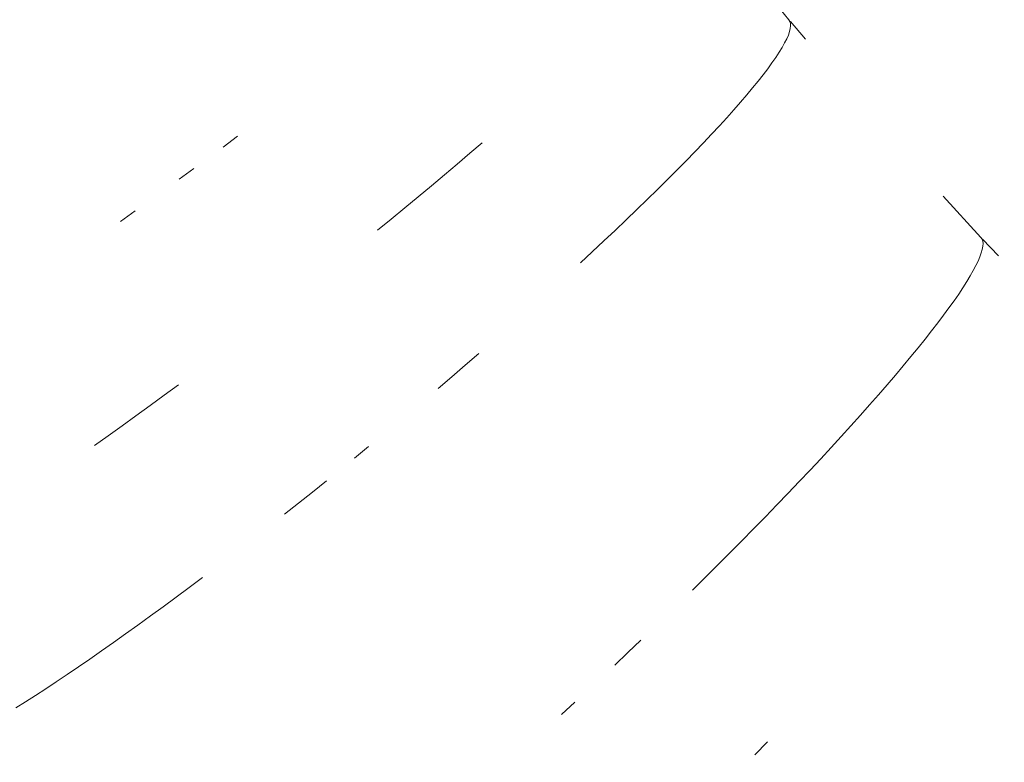
# Model space of a CAD drawing. Units: millimetres. Extents: x 27639 to 31030, y 9383 to 12583.
# Drawn here: x 29240 to 29257, y 10726 to 10739 of the extents above; entities that cross this region are included whole.
import ezdxf

# ---------------------------------------------------------------- set-up
doc = ezdxf.new("R2010")
doc.units = ezdxf.units.MM
doc.header["$MEASUREMENT"] = 0
doc.linetypes.add('Kropki i Kreski', pattern=[360, 180, -90, 0, -90])
doc.layers.add('Wnętrze - Umeblowanie_Nr_pióra__1_Nr_pióra__7', color=7, linetype='Continuous', lineweight=18)

msp = doc.modelspace()

# ---------------------------------------------------------------- linework, layer by layer
at = {"layer": 'Wnętrze - Umeblowanie_Nr_pióra__1_Nr_pióra__7', "linetype": 'Continuous'}
for p, q in [((29253.396, 10739.262), (29252.789, 10740.019)), ((29253.396, 10739.262), (29252.789, 10740.019)), ((29253.396, 10739.262), (29252.789, 10740.019)), ((29253.396, 10739.262), (29252.789, 10740.019)), ((29253.396, 10739.262), (29252.789, 10740.019)), ((29253.396, 10739.262), (29252.789, 10740.019)), ((29253.396, 10739.262), (29252.789, 10740.019)), ((29253.396, 10739.262), (29253.413, 10739.233)), ((29253.396, 10739.262), (29253.413, 10739.233)), ((29253.396, 10739.262), (29253.413, 10739.233)), ((29253.396, 10739.262), (29253.413, 10739.233)), ((29253.396, 10739.262), (29253.413, 10739.233)), ((29253.396, 10739.262), (29253.413, 10739.233)), ((29253.396, 10739.262), (29253.413, 10739.233)), ((29253.419, 10739.109), (29253.406, 10739.056)), ((29253.419, 10739.109), (29253.406, 10739.056)), ((29253.419, 10739.109), (29253.406, 10739.056)), ((29253.419, 10739.109), (29253.406, 10739.056)), ((29253.419, 10739.109), (29253.406, 10739.056)), ((29253.419, 10739.109), (29253.406, 10739.056)), ((29253.419, 10739.109), (29253.406, 10739.056)), ((29253.413, 10739.233), (29253.423, 10739.198)), ((29253.413, 10739.233), (29253.423, 10739.198)), ((29253.413, 10739.233), (29253.423, 10739.198)), ((29253.413, 10739.233), (29253.423, 10739.198)), ((29253.413, 10739.233), (29253.423, 10739.198)), ((29253.413, 10739.233), (29253.423, 10739.198)), ((29253.413, 10739.233), (29253.423, 10739.198)), ((29253.425, 10739.157), (29253.419, 10739.109)), ((29253.425, 10739.157), (29253.419, 10739.109)), ((29253.425, 10739.157), (29253.419, 10739.109)), ((29253.425, 10739.157), (29253.419, 10739.109)), ((29253.425, 10739.157), (29253.419, 10739.109)), ((29253.425, 10739.157), (29253.419, 10739.109)), ((29253.425, 10739.157), (29253.419, 10739.109)), ((29253.682, 10738.927), (29253.42, 10739.233)), ((29253.682, 10738.927), (29253.42, 10739.233)), ((29253.682, 10738.927), (29253.42, 10739.233)), ((29253.682, 10738.927), (29253.42, 10739.233)), ((29253.682, 10738.927), (29253.42, 10739.233)), ((29253.682, 10738.927), (29253.42, 10739.233)), ((29253.682, 10738.927), (29253.42, 10739.233)), ((29253.423, 10739.198), (29253.425, 10739.157)), ((29253.423, 10739.198), (29253.425, 10739.157)), ((29253.423, 10739.198), (29253.425, 10739.157)), ((29253.423, 10739.198), (29253.425, 10739.157)), ((29253.423, 10739.198), (29253.425, 10739.157)), ((29253.423, 10739.198), (29253.425, 10739.157)), ((29253.423, 10739.198), (29253.425, 10739.157)), ((29253.357, 10738.931), (29253.321, 10738.859)), ((29253.357, 10738.931), (29253.321, 10738.859)), ((29253.357, 10738.931), (29253.321, 10738.859)), ((29253.357, 10738.931), (29253.321, 10738.859)), ((29253.357, 10738.931), (29253.321, 10738.859)), ((29253.357, 10738.931), (29253.321, 10738.859)), ((29253.357, 10738.931), (29253.321, 10738.859)), ((29253.385, 10738.996), (29253.357, 10738.931)), ((29253.385, 10738.996), (29253.357, 10738.931)), ((29253.385, 10738.996), (29253.357, 10738.931)), ((29253.385, 10738.996), (29253.357, 10738.931)), ((29253.385, 10738.996), (29253.357, 10738.931)), ((29253.385, 10738.996), (29253.357, 10738.931)), ((29253.385, 10738.996), (29253.357, 10738.931)), ((29253.406, 10739.056), (29253.385, 10738.996)), ((29253.406, 10739.056), (29253.385, 10738.996)), ((29253.406, 10739.056), (29253.385, 10738.996)), ((29253.406, 10739.056), (29253.385, 10738.996)), ((29253.406, 10739.056), (29253.385, 10738.996)), ((29253.406, 10739.056), (29253.385, 10738.996)), ((29253.406, 10739.056), (29253.385, 10738.996)), ((29253.277, 10738.782), (29253.226, 10738.698)), ((29253.277, 10738.782), (29253.226, 10738.698)), ((29253.277, 10738.782), (29253.226, 10738.698)), ((29253.277, 10738.782), (29253.226, 10738.698)), ((29253.277, 10738.782), (29253.226, 10738.698)), ((29253.277, 10738.782), (29253.226, 10738.698)), ((29253.277, 10738.782), (29253.226, 10738.698)), ((29253.321, 10738.859), (29253.277, 10738.782)), ((29253.321, 10738.859), (29253.277, 10738.782)), ((29253.321, 10738.859), (29253.277, 10738.782)), ((29253.321, 10738.859), (29253.277, 10738.782)), ((29253.321, 10738.859), (29253.277, 10738.782)), ((29253.321, 10738.859), (29253.277, 10738.782)), ((29253.321, 10738.859), (29253.277, 10738.782)), ((29253.168, 10738.609), (29253.102, 10738.515)), ((29253.168, 10738.609), (29253.102, 10738.515)), ((29253.168, 10738.609), (29253.102, 10738.515)), ((29253.168, 10738.609), (29253.102, 10738.515)), ((29253.168, 10738.609), (29253.102, 10738.515)), ((29253.168, 10738.609), (29253.102, 10738.515)), ((29253.168, 10738.609), (29253.102, 10738.515)), ((29253.226, 10738.698), (29253.168, 10738.609)), ((29253.226, 10738.698), (29253.168, 10738.609)), ((29253.226, 10738.698), (29253.168, 10738.609)), ((29253.226, 10738.698), (29253.168, 10738.609)), ((29253.226, 10738.698), (29253.168, 10738.609)), ((29253.226, 10738.698), (29253.168, 10738.609)), ((29253.226, 10738.698), (29253.168, 10738.609)), ((29253.029, 10738.414), (29252.949, 10738.309)), ((29253.029, 10738.414), (29252.949, 10738.309)), ((29253.029, 10738.414), (29252.949, 10738.309)), ((29253.029, 10738.414), (29252.949, 10738.309)), ((29253.029, 10738.414), (29252.949, 10738.309)), ((29253.029, 10738.414), (29252.949, 10738.309)), ((29253.029, 10738.414), (29252.949, 10738.309)), ((29253.102, 10738.515), (29253.029, 10738.414)), ((29253.102, 10738.515), (29253.029, 10738.414)), ((29253.102, 10738.515), (29253.029, 10738.414)), ((29253.102, 10738.515), (29253.029, 10738.414)), ((29253.102, 10738.515), (29253.029, 10738.414)), ((29253.102, 10738.515), (29253.029, 10738.414)), ((29253.102, 10738.515), (29253.029, 10738.414)), ((29252.949, 10738.309), (29252.861, 10738.198)), ((29252.949, 10738.309), (29252.861, 10738.198)), ((29252.949, 10738.309), (29252.861, 10738.198)), ((29252.949, 10738.309), (29252.861, 10738.198)), ((29252.949, 10738.309), (29252.861, 10738.198)), ((29252.949, 10738.309), (29252.861, 10738.198)), ((29252.949, 10738.309), (29252.861, 10738.198)), ((29252.767, 10738.081), (29252.665, 10737.96)), ((29252.767, 10738.081), (29252.665, 10737.96)), ((29252.767, 10738.081), (29252.665, 10737.96)), ((29252.767, 10738.081), (29252.665, 10737.96)), ((29252.767, 10738.081), (29252.665, 10737.96)), ((29252.767, 10738.081), (29252.665, 10737.96)), ((29252.767, 10738.081), (29252.665, 10737.96)), ((29252.861, 10738.198), (29252.767, 10738.081)), ((29252.861, 10738.198), (29252.767, 10738.081)), ((29252.861, 10738.198), (29252.767, 10738.081)), ((29252.861, 10738.198), (29252.767, 10738.081)), ((29252.861, 10738.198), (29252.767, 10738.081)), ((29252.861, 10738.198), (29252.767, 10738.081)), ((29252.861, 10738.198), (29252.767, 10738.081)), ((29252.665, 10737.96), (29252.556, 10737.834)), ((29252.665, 10737.96), (29252.556, 10737.834)), ((29252.665, 10737.96), (29252.556, 10737.834)), ((29252.665, 10737.96), (29252.556, 10737.834)), ((29252.665, 10737.96), (29252.556, 10737.834)), ((29252.665, 10737.96), (29252.556, 10737.834)), ((29252.665, 10737.96), (29252.556, 10737.834)), ((29252.556, 10737.834), (29252.441, 10737.702)), ((29252.556, 10737.834), (29252.441, 10737.702)), ((29252.556, 10737.834), (29252.441, 10737.702)), ((29252.556, 10737.834), (29252.441, 10737.702)), ((29252.556, 10737.834), (29252.441, 10737.702)), ((29252.556, 10737.834), (29252.441, 10737.702)), ((29252.556, 10737.834), (29252.441, 10737.702)), ((29252.319, 10737.566), (29252.191, 10737.425)), ((29252.319, 10737.566), (29252.191, 10737.425)), ((29252.319, 10737.566), (29252.191, 10737.425)), ((29252.319, 10737.566), (29252.191, 10737.425)), ((29252.319, 10737.566), (29252.191, 10737.425)), ((29252.319, 10737.566), (29252.191, 10737.425)), ((29252.319, 10737.566), (29252.191, 10737.425)), ((29252.441, 10737.702), (29252.319, 10737.566)), ((29252.441, 10737.702), (29252.319, 10737.566)), ((29252.441, 10737.702), (29252.319, 10737.566)), ((29252.441, 10737.702), (29252.319, 10737.566)), ((29252.441, 10737.702), (29252.319, 10737.566)), ((29252.441, 10737.702), (29252.319, 10737.566)), ((29252.441, 10737.702), (29252.319, 10737.566)), ((29252.191, 10737.425), (29252.056, 10737.28)), ((29252.191, 10737.425), (29252.056, 10737.28)), ((29252.191, 10737.425), (29252.056, 10737.28)), ((29252.191, 10737.425), (29252.056, 10737.28)), ((29252.191, 10737.425), (29252.056, 10737.28)), ((29252.191, 10737.425), (29252.056, 10737.28)), ((29252.191, 10737.425), (29252.056, 10737.28)), ((29243.854, 10737.244), (29243.603, 10737.057)), ((29243.854, 10737.244), (29243.603, 10737.057)), ((29243.854, 10737.244), (29243.603, 10737.057)), ((29243.854, 10737.244), (29243.603, 10737.057)), ((29243.854, 10737.244), (29243.603, 10737.057)), ((29243.854, 10737.244), (29243.603, 10737.057)), ((29243.854, 10737.244), (29243.603, 10737.057)), ((29252.056, 10737.28), (29251.915, 10737.131)), ((29252.056, 10737.28), (29251.915, 10737.131)), ((29252.056, 10737.28), (29251.915, 10737.131)), ((29252.056, 10737.28), (29251.915, 10737.131)), ((29252.056, 10737.28), (29251.915, 10737.131)), ((29252.056, 10737.28), (29251.915, 10737.131)), ((29252.056, 10737.28), (29251.915, 10737.131)), ((29248.086, 10737.133), (29247.872, 10736.949)), ((29248.086, 10737.133), (29247.872, 10736.949)), ((29248.086, 10737.133), (29247.872, 10736.949)), ((29248.086, 10737.133), (29247.872, 10736.949)), ((29248.086, 10737.133), (29247.872, 10736.949)), ((29248.086, 10737.133), (29247.872, 10736.949)), ((29248.086, 10737.133), (29247.872, 10736.949)), ((29251.915, 10737.131), (29251.768, 10736.977)), ((29251.915, 10737.131), (29251.768, 10736.977)), ((29251.915, 10737.131), (29251.768, 10736.977)), ((29251.915, 10737.131), (29251.768, 10736.977)), ((29251.915, 10737.131), (29251.768, 10736.977)), ((29251.915, 10737.131), (29251.768, 10736.977)), ((29251.915, 10737.131), (29251.768, 10736.977)), ((29247.872, 10736.949), (29247.654, 10736.762)), ((29247.872, 10736.949), (29247.654, 10736.762)), ((29247.872, 10736.949), (29247.654, 10736.762)), ((29247.872, 10736.949), (29247.654, 10736.762)), ((29247.872, 10736.949), (29247.654, 10736.762)), ((29247.872, 10736.949), (29247.654, 10736.762)), ((29247.872, 10736.949), (29247.654, 10736.762)), ((29251.768, 10736.977), (29251.614, 10736.819)), ((29251.768, 10736.977), (29251.614, 10736.819)), ((29251.768, 10736.977), (29251.614, 10736.819)), ((29251.768, 10736.977), (29251.614, 10736.819)), ((29251.768, 10736.977), (29251.614, 10736.819)), ((29251.768, 10736.977), (29251.614, 10736.819)), ((29251.768, 10736.977), (29251.614, 10736.819)), ((29247.654, 10736.762), (29247.432, 10736.574)), ((29247.654, 10736.762), (29247.432, 10736.574)), ((29247.654, 10736.762), (29247.432, 10736.574)), ((29247.654, 10736.762), (29247.432, 10736.574)), ((29247.654, 10736.762), (29247.432, 10736.574)), ((29247.654, 10736.762), (29247.432, 10736.574)), ((29247.654, 10736.762), (29247.432, 10736.574)), ((29251.614, 10736.819), (29251.455, 10736.658)), ((29251.614, 10736.819), (29251.455, 10736.658)), ((29251.614, 10736.819), (29251.455, 10736.658)), ((29251.614, 10736.819), (29251.455, 10736.658)), ((29251.614, 10736.819), (29251.455, 10736.658)), ((29251.614, 10736.819), (29251.455, 10736.658)), ((29251.614, 10736.819), (29251.455, 10736.658)), ((29243.098, 10736.685), (29242.845, 10736.5)), ((29243.098, 10736.685), (29242.845, 10736.5)), ((29243.098, 10736.685), (29242.845, 10736.5)), ((29243.098, 10736.685), (29242.845, 10736.5)), ((29243.098, 10736.685), (29242.845, 10736.5)), ((29243.098, 10736.685), (29242.845, 10736.5)), ((29243.098, 10736.685), (29242.845, 10736.5)), ((29247.432, 10736.574), (29247.207, 10736.385)), ((29247.432, 10736.574), (29247.207, 10736.385)), ((29247.432, 10736.574), (29247.207, 10736.385)), ((29247.432, 10736.574), (29247.207, 10736.385)), ((29247.432, 10736.574), (29247.207, 10736.385)), ((29247.432, 10736.574), (29247.207, 10736.385)), ((29247.432, 10736.574), (29247.207, 10736.385)), ((29251.455, 10736.658), (29251.29, 10736.493)), ((29251.455, 10736.658), (29251.29, 10736.493)), ((29251.455, 10736.658), (29251.29, 10736.493)), ((29251.455, 10736.658), (29251.29, 10736.493)), ((29251.455, 10736.658), (29251.29, 10736.493)), ((29251.455, 10736.658), (29251.29, 10736.493)), ((29251.455, 10736.658), (29251.29, 10736.493)), ((29247.207, 10736.385), (29246.979, 10736.194)), ((29247.207, 10736.385), (29246.979, 10736.194)), ((29247.207, 10736.385), (29246.979, 10736.194)), ((29247.207, 10736.385), (29246.979, 10736.194)), ((29247.207, 10736.385), (29246.979, 10736.194)), ((29247.207, 10736.385), (29246.979, 10736.194)), ((29247.207, 10736.385), (29246.979, 10736.194)), ((29251.29, 10736.493), (29251.12, 10736.324)), ((29251.29, 10736.493), (29251.12, 10736.324)), ((29251.29, 10736.493), (29251.12, 10736.324)), ((29251.29, 10736.493), (29251.12, 10736.324)), ((29251.29, 10736.493), (29251.12, 10736.324)), ((29251.29, 10736.493), (29251.12, 10736.324)), ((29251.29, 10736.493), (29251.12, 10736.324)), ((29246.979, 10736.194), (29246.748, 10736.003)), ((29246.979, 10736.194), (29246.748, 10736.003)), ((29246.979, 10736.194), (29246.748, 10736.003)), ((29246.979, 10736.194), (29246.748, 10736.003)), ((29246.979, 10736.194), (29246.748, 10736.003)), ((29246.979, 10736.194), (29246.748, 10736.003)), ((29246.979, 10736.194), (29246.748, 10736.003)), ((29251.12, 10736.324), (29250.944, 10736.151)), ((29251.12, 10736.324), (29250.944, 10736.151)), ((29251.12, 10736.324), (29250.944, 10736.151)), ((29251.12, 10736.324), (29250.944, 10736.151)), ((29251.12, 10736.324), (29250.944, 10736.151)), ((29251.12, 10736.324), (29250.944, 10736.151)), ((29251.12, 10736.324), (29250.944, 10736.151)), ((29256.719, 10735.492), (29256.066, 10736.21)), ((29256.719, 10735.492), (29256.066, 10736.21)), ((29256.719, 10735.492), (29256.066, 10736.21)), ((29256.719, 10735.492), (29256.066, 10736.21)), ((29256.719, 10735.492), (29256.066, 10736.21)), ((29256.719, 10735.492), (29256.066, 10736.21)), ((29256.719, 10735.492), (29256.066, 10736.21)), ((29250.944, 10736.151), (29250.763, 10735.976)), ((29250.944, 10736.151), (29250.763, 10735.976)), ((29250.944, 10736.151), (29250.763, 10735.976)), ((29250.944, 10736.151), (29250.763, 10735.976)), ((29250.944, 10736.151), (29250.763, 10735.976)), ((29250.944, 10736.151), (29250.763, 10735.976)), ((29250.944, 10736.151), (29250.763, 10735.976)), ((29242.08, 10735.951), (29241.826, 10735.77)), ((29242.08, 10735.951), (29241.826, 10735.77)), ((29242.08, 10735.951), (29241.826, 10735.77)), ((29242.08, 10735.951), (29241.826, 10735.77)), ((29242.08, 10735.951), (29241.826, 10735.77)), ((29242.08, 10735.951), (29241.826, 10735.77)), ((29242.08, 10735.951), (29241.826, 10735.77)), ((29246.748, 10736.003), (29246.514, 10735.81)), ((29246.748, 10736.003), (29246.514, 10735.81)), ((29246.748, 10736.003), (29246.514, 10735.81)), ((29246.748, 10736.003), (29246.514, 10735.81)), ((29246.748, 10736.003), (29246.514, 10735.81)), ((29246.748, 10736.003), (29246.514, 10735.81)), ((29246.748, 10736.003), (29246.514, 10735.81)), ((29250.763, 10735.976), (29250.577, 10735.797)), ((29250.763, 10735.976), (29250.577, 10735.797)), ((29250.763, 10735.976), (29250.577, 10735.797)), ((29250.763, 10735.976), (29250.577, 10735.797)), ((29250.763, 10735.976), (29250.577, 10735.797)), ((29250.763, 10735.976), (29250.577, 10735.797)), ((29250.763, 10735.976), (29250.577, 10735.797)), ((29246.514, 10735.81), (29246.277, 10735.617)), ((29246.514, 10735.81), (29246.277, 10735.617)), ((29246.514, 10735.81), (29246.277, 10735.617)), ((29246.514, 10735.81), (29246.277, 10735.617)), ((29246.514, 10735.81), (29246.277, 10735.617)), ((29246.514, 10735.81), (29246.277, 10735.617)), ((29246.514, 10735.81), (29246.277, 10735.617)), ((29250.577, 10735.797), (29250.387, 10735.616)), ((29250.577, 10735.797), (29250.387, 10735.616)), ((29250.577, 10735.797), (29250.387, 10735.616)), ((29250.577, 10735.797), (29250.387, 10735.616)), ((29250.577, 10735.797), (29250.387, 10735.616)), ((29250.577, 10735.797), (29250.387, 10735.616)), ((29250.577, 10735.797), (29250.387, 10735.616)), ((29250.387, 10735.616), (29250.191, 10735.432)), ((29250.387, 10735.616), (29250.191, 10735.432)), ((29250.387, 10735.616), (29250.191, 10735.432)), ((29250.387, 10735.616), (29250.191, 10735.432)), ((29250.387, 10735.616), (29250.191, 10735.432)), ((29250.387, 10735.616), (29250.191, 10735.432)), ((29250.387, 10735.616), (29250.191, 10735.432)), ((29250.191, 10735.432), (29249.992, 10735.245)), ((29250.191, 10735.432), (29249.992, 10735.245)), ((29250.191, 10735.432), (29249.992, 10735.245)), ((29250.191, 10735.432), (29249.992, 10735.245)), ((29250.191, 10735.432), (29249.992, 10735.245)), ((29250.191, 10735.432), (29249.992, 10735.245)), ((29250.191, 10735.432), (29249.992, 10735.245)), ((29256.719, 10735.492), (29256.738, 10735.464)), ((29256.719, 10735.492), (29256.738, 10735.464)), ((29256.719, 10735.492), (29256.738, 10735.464)), ((29256.719, 10735.492), (29256.738, 10735.464)), ((29256.719, 10735.492), (29256.738, 10735.464)), ((29256.719, 10735.492), (29256.738, 10735.464)), ((29256.719, 10735.492), (29256.738, 10735.464)), ((29256.738, 10735.464), (29256.75, 10735.43)), ((29256.738, 10735.464), (29256.75, 10735.43)), ((29256.738, 10735.464), (29256.75, 10735.43)), ((29256.738, 10735.464), (29256.75, 10735.43)), ((29256.738, 10735.464), (29256.75, 10735.43)), ((29256.738, 10735.464), (29256.75, 10735.43)), ((29256.738, 10735.464), (29256.75, 10735.43)), ((29256.752, 10735.341), (29256.742, 10735.287)), ((29256.752, 10735.341), (29256.742, 10735.287)), ((29256.752, 10735.341), (29256.742, 10735.287)), ((29256.752, 10735.341), (29256.742, 10735.287)), ((29256.752, 10735.341), (29256.742, 10735.287)), ((29256.752, 10735.341), (29256.742, 10735.287)), ((29256.752, 10735.341), (29256.742, 10735.287)), ((29257.025, 10735.176), (29256.746, 10735.464)), ((29257.025, 10735.176), (29256.746, 10735.464)), ((29257.025, 10735.176), (29256.746, 10735.464)), ((29257.025, 10735.176), (29256.746, 10735.464)), ((29257.025, 10735.176), (29256.746, 10735.464)), ((29257.025, 10735.176), (29256.746, 10735.464)), ((29257.025, 10735.176), (29256.746, 10735.464)), ((29256.75, 10735.43), (29256.755, 10735.389)), ((29256.75, 10735.43), (29256.755, 10735.389)), ((29256.75, 10735.43), (29256.755, 10735.389)), ((29256.75, 10735.43), (29256.755, 10735.389)), ((29256.75, 10735.43), (29256.755, 10735.389)), ((29256.75, 10735.43), (29256.755, 10735.389)), ((29256.75, 10735.43), (29256.755, 10735.389)), ((29256.755, 10735.389), (29256.752, 10735.341)), ((29256.755, 10735.389), (29256.752, 10735.341)), ((29256.755, 10735.389), (29256.752, 10735.341)), ((29256.755, 10735.389), (29256.752, 10735.341)), ((29256.755, 10735.389), (29256.752, 10735.341)), ((29256.755, 10735.389), (29256.752, 10735.341)), ((29256.755, 10735.389), (29256.752, 10735.341)), ((29249.992, 10735.245), (29249.787, 10735.056)), ((29249.992, 10735.245), (29249.787, 10735.056)), ((29249.992, 10735.245), (29249.787, 10735.056)), ((29249.992, 10735.245), (29249.787, 10735.056)), ((29249.992, 10735.245), (29249.787, 10735.056)), ((29249.992, 10735.245), (29249.787, 10735.056)), ((29249.992, 10735.245), (29249.787, 10735.056)), ((29256.725, 10735.226), (29256.701, 10735.159)), ((29256.725, 10735.226), (29256.701, 10735.159)), ((29256.725, 10735.226), (29256.701, 10735.159)), ((29256.725, 10735.226), (29256.701, 10735.159)), ((29256.725, 10735.226), (29256.701, 10735.159)), ((29256.725, 10735.226), (29256.701, 10735.159)), ((29256.725, 10735.226), (29256.701, 10735.159)), ((29256.742, 10735.287), (29256.725, 10735.226)), ((29256.742, 10735.287), (29256.725, 10735.226)), ((29256.742, 10735.287), (29256.725, 10735.226)), ((29256.742, 10735.287), (29256.725, 10735.226)), ((29256.742, 10735.287), (29256.725, 10735.226)), ((29256.742, 10735.287), (29256.725, 10735.226)), ((29256.742, 10735.287), (29256.725, 10735.226)), ((29256.631, 10735.005), (29256.586, 10734.919)), ((29256.631, 10735.005), (29256.586, 10734.919)), ((29256.631, 10735.005), (29256.586, 10734.919)), ((29256.631, 10735.005), (29256.586, 10734.919)), ((29256.631, 10735.005), (29256.586, 10734.919)), ((29256.631, 10735.005), (29256.586, 10734.919)), ((29256.631, 10735.005), (29256.586, 10734.919)), ((29256.67, 10735.085), (29256.631, 10735.005)), ((29256.67, 10735.085), (29256.631, 10735.005)), ((29256.67, 10735.085), (29256.631, 10735.005)), ((29256.67, 10735.085), (29256.631, 10735.005)), ((29256.67, 10735.085), (29256.631, 10735.005)), ((29256.67, 10735.085), (29256.631, 10735.005)), ((29256.67, 10735.085), (29256.631, 10735.005)), ((29256.701, 10735.159), (29256.67, 10735.085)), ((29256.701, 10735.159), (29256.67, 10735.085)), ((29256.701, 10735.159), (29256.67, 10735.085)), ((29256.701, 10735.159), (29256.67, 10735.085)), ((29256.701, 10735.159), (29256.67, 10735.085)), ((29256.701, 10735.159), (29256.67, 10735.085)), ((29256.701, 10735.159), (29256.67, 10735.085)), ((29256.586, 10734.919), (29256.533, 10734.826)), ((29256.586, 10734.919), (29256.533, 10734.826)), ((29256.586, 10734.919), (29256.533, 10734.826)), ((29256.586, 10734.919), (29256.533, 10734.826)), ((29256.586, 10734.919), (29256.533, 10734.826)), ((29256.586, 10734.919), (29256.533, 10734.826)), ((29256.586, 10734.919), (29256.533, 10734.826)), ((29256.473, 10734.728), (29256.406, 10734.623)), ((29256.473, 10734.728), (29256.406, 10734.623)), ((29256.473, 10734.728), (29256.406, 10734.623)), ((29256.473, 10734.728), (29256.406, 10734.623)), ((29256.473, 10734.728), (29256.406, 10734.623)), ((29256.473, 10734.728), (29256.406, 10734.623)), ((29256.473, 10734.728), (29256.406, 10734.623)), ((29256.533, 10734.826), (29256.473, 10734.728)), ((29256.533, 10734.826), (29256.473, 10734.728)), ((29256.533, 10734.826), (29256.473, 10734.728)), ((29256.533, 10734.826), (29256.473, 10734.728)), ((29256.533, 10734.826), (29256.473, 10734.728)), ((29256.533, 10734.826), (29256.473, 10734.728)), ((29256.533, 10734.826), (29256.473, 10734.728)), ((29256.333, 10734.513), (29256.253, 10734.396)), ((29256.333, 10734.513), (29256.253, 10734.396)), ((29256.333, 10734.513), (29256.253, 10734.396)), ((29256.333, 10734.513), (29256.253, 10734.396)), ((29256.333, 10734.513), (29256.253, 10734.396)), ((29256.333, 10734.513), (29256.253, 10734.396)), ((29256.333, 10734.513), (29256.253, 10734.396)), ((29256.406, 10734.623), (29256.333, 10734.513)), ((29256.406, 10734.623), (29256.333, 10734.513)), ((29256.406, 10734.623), (29256.333, 10734.513)), ((29256.406, 10734.623), (29256.333, 10734.513)), ((29256.406, 10734.623), (29256.333, 10734.513)), ((29256.406, 10734.623), (29256.333, 10734.513)), ((29256.406, 10734.623), (29256.333, 10734.513)), ((29256.253, 10734.396), (29256.165, 10734.274)), ((29256.253, 10734.396), (29256.165, 10734.274)), ((29256.253, 10734.396), (29256.165, 10734.274)), ((29256.253, 10734.396), (29256.165, 10734.274)), ((29256.253, 10734.396), (29256.165, 10734.274)), ((29256.253, 10734.396), (29256.165, 10734.274)), ((29256.253, 10734.396), (29256.165, 10734.274)), ((29256.165, 10734.274), (29256.072, 10734.147)), ((29256.165, 10734.274), (29256.072, 10734.147)), ((29256.165, 10734.274), (29256.072, 10734.147)), ((29256.165, 10734.274), (29256.072, 10734.147)), ((29256.165, 10734.274), (29256.072, 10734.147)), ((29256.165, 10734.274), (29256.072, 10734.147)), ((29256.165, 10734.274), (29256.072, 10734.147)), ((29255.971, 10734.014), (29255.865, 10733.876)), ((29255.971, 10734.014), (29255.865, 10733.876)), ((29255.971, 10734.014), (29255.865, 10733.876)), ((29255.971, 10734.014), (29255.865, 10733.876)), ((29255.971, 10734.014), (29255.865, 10733.876)), ((29255.971, 10734.014), (29255.865, 10733.876)), ((29255.971, 10734.014), (29255.865, 10733.876)), ((29256.072, 10734.147), (29255.971, 10734.014)), ((29256.072, 10734.147), (29255.971, 10734.014)), ((29256.072, 10734.147), (29255.971, 10734.014)), ((29256.072, 10734.147), (29255.971, 10734.014)), ((29256.072, 10734.147), (29255.971, 10734.014)), ((29256.072, 10734.147), (29255.971, 10734.014)), ((29256.072, 10734.147), (29255.971, 10734.014)), ((29255.865, 10733.876), (29255.751, 10733.732)), ((29255.865, 10733.876), (29255.751, 10733.732)), ((29255.865, 10733.876), (29255.751, 10733.732)), ((29255.865, 10733.876), (29255.751, 10733.732)), ((29255.865, 10733.876), (29255.751, 10733.732)), ((29255.865, 10733.876), (29255.751, 10733.732)), ((29255.865, 10733.876), (29255.751, 10733.732)), ((29255.751, 10733.732), (29255.632, 10733.584)), ((29255.751, 10733.732), (29255.632, 10733.584)), ((29255.751, 10733.732), (29255.632, 10733.584)), ((29255.751, 10733.732), (29255.632, 10733.584)), ((29255.751, 10733.732), (29255.632, 10733.584)), ((29255.751, 10733.732), (29255.632, 10733.584)), ((29255.751, 10733.732), (29255.632, 10733.584)), ((29248.027, 10733.484), (29247.794, 10733.282)), ((29248.027, 10733.484), (29247.794, 10733.282)), ((29248.027, 10733.484), (29247.794, 10733.282)), ((29248.027, 10733.484), (29247.794, 10733.282)), ((29248.027, 10733.484), (29247.794, 10733.282)), ((29248.027, 10733.484), (29247.794, 10733.282)), ((29248.027, 10733.484), (29247.794, 10733.282)), ((29255.632, 10733.584), (29255.507, 10733.43)), ((29255.632, 10733.584), (29255.507, 10733.43)), ((29255.632, 10733.584), (29255.507, 10733.43)), ((29255.632, 10733.584), (29255.507, 10733.43)), ((29255.632, 10733.584), (29255.507, 10733.43)), ((29255.632, 10733.584), (29255.507, 10733.43)), ((29255.632, 10733.584), (29255.507, 10733.43)), ((29255.507, 10733.43), (29255.375, 10733.272)), ((29255.507, 10733.43), (29255.375, 10733.272)), ((29255.507, 10733.43), (29255.375, 10733.272)), ((29255.507, 10733.43), (29255.375, 10733.272)), ((29255.507, 10733.43), (29255.375, 10733.272)), ((29255.507, 10733.43), (29255.375, 10733.272)), ((29255.507, 10733.43), (29255.375, 10733.272)), ((29247.794, 10733.282), (29247.559, 10733.081)), ((29247.794, 10733.282), (29247.559, 10733.081)), ((29247.794, 10733.282), (29247.559, 10733.081)), ((29247.794, 10733.282), (29247.559, 10733.081)), ((29247.794, 10733.282), (29247.559, 10733.081)), ((29247.794, 10733.282), (29247.559, 10733.081)), ((29247.794, 10733.282), (29247.559, 10733.081)), ((29255.375, 10733.272), (29255.238, 10733.11)), ((29255.375, 10733.272), (29255.238, 10733.11)), ((29255.375, 10733.272), (29255.238, 10733.11)), ((29255.375, 10733.272), (29255.238, 10733.11)), ((29255.375, 10733.272), (29255.238, 10733.11)), ((29255.375, 10733.272), (29255.238, 10733.11)), ((29255.375, 10733.272), (29255.238, 10733.11)), ((29247.559, 10733.081), (29247.323, 10732.879)), ((29247.559, 10733.081), (29247.323, 10732.879)), ((29247.559, 10733.081), (29247.323, 10732.879)), ((29247.559, 10733.081), (29247.323, 10732.879)), ((29247.559, 10733.081), (29247.323, 10732.879)), ((29247.559, 10733.081), (29247.323, 10732.879)), ((29247.559, 10733.081), (29247.323, 10732.879)), ((29255.238, 10733.11), (29255.095, 10732.943)), ((29255.238, 10733.11), (29255.095, 10732.943)), ((29255.238, 10733.11), (29255.095, 10732.943)), ((29255.238, 10733.11), (29255.095, 10732.943)), ((29255.238, 10733.11), (29255.095, 10732.943)), ((29255.238, 10733.11), (29255.095, 10732.943)), ((29255.238, 10733.11), (29255.095, 10732.943)), ((29242.829, 10732.942), (29242.583, 10732.761)), ((29242.829, 10732.942), (29242.583, 10732.761)), ((29242.829, 10732.942), (29242.583, 10732.761)), ((29242.829, 10732.942), (29242.583, 10732.761)), ((29242.829, 10732.942), (29242.583, 10732.761)), ((29242.829, 10732.942), (29242.583, 10732.761)), ((29242.829, 10732.942), (29242.583, 10732.761)), ((29255.095, 10732.943), (29254.946, 10732.771)), ((29255.095, 10732.943), (29254.946, 10732.771)), ((29255.095, 10732.943), (29254.946, 10732.771)), ((29255.095, 10732.943), (29254.946, 10732.771)), ((29255.095, 10732.943), (29254.946, 10732.771)), ((29255.095, 10732.943), (29254.946, 10732.771)), ((29255.095, 10732.943), (29254.946, 10732.771)), ((29242.583, 10732.761), (29242.338, 10732.582)), ((29242.583, 10732.761), (29242.338, 10732.582)), ((29242.583, 10732.761), (29242.338, 10732.582)), ((29242.583, 10732.761), (29242.338, 10732.582)), ((29242.583, 10732.761), (29242.338, 10732.582)), ((29242.583, 10732.761), (29242.338, 10732.582)), ((29242.583, 10732.761), (29242.338, 10732.582)), ((29254.946, 10732.771), (29254.792, 10732.596)), ((29254.946, 10732.771), (29254.792, 10732.596)), ((29254.946, 10732.771), (29254.792, 10732.596)), ((29254.946, 10732.771), (29254.792, 10732.596)), ((29254.946, 10732.771), (29254.792, 10732.596)), ((29254.946, 10732.771), (29254.792, 10732.596)), ((29254.946, 10732.771), (29254.792, 10732.596)), ((29242.338, 10732.582), (29242.095, 10732.406)), ((29242.338, 10732.582), (29242.095, 10732.406)), ((29242.338, 10732.582), (29242.095, 10732.406)), ((29242.338, 10732.582), (29242.095, 10732.406)), ((29242.338, 10732.582), (29242.095, 10732.406)), ((29242.338, 10732.582), (29242.095, 10732.406)), ((29242.338, 10732.582), (29242.095, 10732.406)), ((29254.792, 10732.596), (29254.632, 10732.417)), ((29254.792, 10732.596), (29254.632, 10732.417)), ((29254.792, 10732.596), (29254.632, 10732.417)), ((29254.792, 10732.596), (29254.632, 10732.417)), ((29254.792, 10732.596), (29254.632, 10732.417)), ((29254.792, 10732.596), (29254.632, 10732.417)), ((29254.792, 10732.596), (29254.632, 10732.417)), ((29242.095, 10732.406), (29241.854, 10732.232)), ((29242.095, 10732.406), (29241.854, 10732.232)), ((29242.095, 10732.406), (29241.854, 10732.232)), ((29242.095, 10732.406), (29241.854, 10732.232)), ((29242.095, 10732.406), (29241.854, 10732.232)), ((29242.095, 10732.406), (29241.854, 10732.232)), ((29242.095, 10732.406), (29241.854, 10732.232)), ((29254.632, 10732.417), (29254.468, 10732.234)), ((29254.632, 10732.417), (29254.468, 10732.234)), ((29254.632, 10732.417), (29254.468, 10732.234)), ((29254.632, 10732.417), (29254.468, 10732.234)), ((29254.632, 10732.417), (29254.468, 10732.234)), ((29254.632, 10732.417), (29254.468, 10732.234)), ((29254.632, 10732.417), (29254.468, 10732.234)), ((29241.854, 10732.232), (29241.614, 10732.061)), ((29241.854, 10732.232), (29241.614, 10732.061)), ((29241.854, 10732.232), (29241.614, 10732.061)), ((29241.854, 10732.232), (29241.614, 10732.061)), ((29241.854, 10732.232), (29241.614, 10732.061)), ((29241.854, 10732.232), (29241.614, 10732.061)), ((29241.854, 10732.232), (29241.614, 10732.061)), ((29254.468, 10732.234), (29254.298, 10732.047)), ((29254.468, 10732.234), (29254.298, 10732.047)), ((29254.468, 10732.234), (29254.298, 10732.047)), ((29254.468, 10732.234), (29254.298, 10732.047)), ((29254.468, 10732.234), (29254.298, 10732.047)), ((29254.468, 10732.234), (29254.298, 10732.047)), ((29254.468, 10732.234), (29254.298, 10732.047)), ((29241.614, 10732.061), (29241.377, 10731.893)), ((29241.614, 10732.061), (29241.377, 10731.893)), ((29241.614, 10732.061), (29241.377, 10731.893)), ((29241.614, 10732.061), (29241.377, 10731.893)), ((29241.614, 10732.061), (29241.377, 10731.893)), ((29241.614, 10732.061), (29241.377, 10731.893)), ((29241.614, 10732.061), (29241.377, 10731.893)), ((29254.298, 10732.047), (29254.124, 10731.857)), ((29254.298, 10732.047), (29254.124, 10731.857)), ((29254.298, 10732.047), (29254.124, 10731.857)), ((29254.298, 10732.047), (29254.124, 10731.857)), ((29254.298, 10732.047), (29254.124, 10731.857)), ((29254.298, 10732.047), (29254.124, 10731.857)), ((29254.298, 10732.047), (29254.124, 10731.857)), ((29246.12, 10731.874), (29245.877, 10731.675)), ((29246.12, 10731.874), (29245.877, 10731.675)), ((29246.12, 10731.874), (29245.877, 10731.675)), ((29246.12, 10731.874), (29245.877, 10731.675)), ((29246.12, 10731.874), (29245.877, 10731.675)), ((29246.12, 10731.874), (29245.877, 10731.675)), ((29246.12, 10731.874), (29245.877, 10731.675)), ((29254.124, 10731.857), (29253.945, 10731.664)), ((29254.124, 10731.857), (29253.945, 10731.664)), ((29254.124, 10731.857), (29253.945, 10731.664)), ((29254.124, 10731.857), (29253.945, 10731.664)), ((29254.124, 10731.857), (29253.945, 10731.664)), ((29254.124, 10731.857), (29253.945, 10731.664)), ((29254.124, 10731.857), (29253.945, 10731.664)), ((29253.945, 10731.664), (29253.762, 10731.468)), ((29253.945, 10731.664), (29253.762, 10731.468)), ((29253.945, 10731.664), (29253.762, 10731.468)), ((29253.945, 10731.664), (29253.762, 10731.468)), ((29253.945, 10731.664), (29253.762, 10731.468)), ((29253.945, 10731.664), (29253.762, 10731.468)), ((29253.945, 10731.664), (29253.762, 10731.468)), ((29253.762, 10731.468), (29253.574, 10731.27)), ((29253.762, 10731.468), (29253.574, 10731.27)), ((29253.762, 10731.468), (29253.574, 10731.27)), ((29253.762, 10731.468), (29253.574, 10731.27)), ((29253.762, 10731.468), (29253.574, 10731.27)), ((29253.762, 10731.468), (29253.574, 10731.27)), ((29253.762, 10731.468), (29253.574, 10731.27)), ((29245.391, 10731.281), (29245.149, 10731.086)), ((29245.391, 10731.281), (29245.149, 10731.086)), ((29245.391, 10731.281), (29245.149, 10731.086)), ((29245.391, 10731.281), (29245.149, 10731.086)), ((29245.391, 10731.281), (29245.149, 10731.086)), ((29245.391, 10731.281), (29245.149, 10731.086)), ((29245.391, 10731.281), (29245.149, 10731.086)), ((29253.574, 10731.27), (29253.382, 10731.068)), ((29253.574, 10731.27), (29253.382, 10731.068)), ((29253.574, 10731.27), (29253.382, 10731.068)), ((29253.574, 10731.27), (29253.382, 10731.068)), ((29253.574, 10731.27), (29253.382, 10731.068)), ((29253.574, 10731.27), (29253.382, 10731.068)), ((29253.574, 10731.27), (29253.382, 10731.068)), ((29245.149, 10731.086), (29244.906, 10730.893)), ((29245.149, 10731.086), (29244.906, 10730.893)), ((29245.149, 10731.086), (29244.906, 10730.893)), ((29245.149, 10731.086), (29244.906, 10730.893)), ((29245.149, 10731.086), (29244.906, 10730.893)), ((29245.149, 10731.086), (29244.906, 10730.893)), ((29245.149, 10731.086), (29244.906, 10730.893)), ((29253.382, 10731.068), (29253.186, 10730.864)), ((29253.382, 10731.068), (29253.186, 10730.864)), ((29253.382, 10731.068), (29253.186, 10730.864)), ((29253.382, 10731.068), (29253.186, 10730.864)), ((29253.382, 10731.068), (29253.186, 10730.864)), ((29253.382, 10731.068), (29253.186, 10730.864)), ((29253.382, 10731.068), (29253.186, 10730.864)), ((29244.906, 10730.893), (29244.665, 10730.702)), ((29244.906, 10730.893), (29244.665, 10730.702)), ((29244.906, 10730.893), (29244.665, 10730.702)), ((29244.906, 10730.893), (29244.665, 10730.702)), ((29244.906, 10730.893), (29244.665, 10730.702)), ((29244.906, 10730.893), (29244.665, 10730.702)), ((29244.906, 10730.893), (29244.665, 10730.702)), ((29253.186, 10730.864), (29252.987, 10730.659)), ((29253.186, 10730.864), (29252.987, 10730.659)), ((29253.186, 10730.864), (29252.987, 10730.659)), ((29253.186, 10730.864), (29252.987, 10730.659)), ((29253.186, 10730.864), (29252.987, 10730.659)), ((29253.186, 10730.864), (29252.987, 10730.659)), ((29253.186, 10730.864), (29252.987, 10730.659)), ((29252.987, 10730.659), (29252.784, 10730.451)), ((29252.987, 10730.659), (29252.784, 10730.451)), ((29252.987, 10730.659), (29252.784, 10730.451)), ((29252.987, 10730.659), (29252.784, 10730.451)), ((29252.987, 10730.659), (29252.784, 10730.451)), ((29252.987, 10730.659), (29252.784, 10730.451)), ((29252.987, 10730.659), (29252.784, 10730.451)), ((29252.784, 10730.451), (29252.578, 10730.241)), ((29252.784, 10730.451), (29252.578, 10730.241)), ((29252.784, 10730.451), (29252.578, 10730.241)), ((29252.784, 10730.451), (29252.578, 10730.241)), ((29252.784, 10730.451), (29252.578, 10730.241)), ((29252.784, 10730.451), (29252.578, 10730.241)), ((29252.784, 10730.451), (29252.578, 10730.241)), ((29252.578, 10730.241), (29252.369, 10730.03)), ((29252.578, 10730.241), (29252.369, 10730.03)), ((29252.578, 10730.241), (29252.369, 10730.03)), ((29252.578, 10730.241), (29252.369, 10730.03)), ((29252.578, 10730.241), (29252.369, 10730.03)), ((29252.578, 10730.241), (29252.369, 10730.03)), ((29252.578, 10730.241), (29252.369, 10730.03)), ((29252.369, 10730.03), (29252.156, 10729.817)), ((29252.369, 10730.03), (29252.156, 10729.817)), ((29252.369, 10730.03), (29252.156, 10729.817)), ((29252.369, 10730.03), (29252.156, 10729.817)), ((29252.369, 10730.03), (29252.156, 10729.817)), ((29252.369, 10730.03), (29252.156, 10729.817)), ((29252.369, 10730.03), (29252.156, 10729.817)), ((29252.156, 10729.817), (29251.941, 10729.603)), ((29252.156, 10729.817), (29251.941, 10729.603)), ((29252.156, 10729.817), (29251.941, 10729.603)), ((29252.156, 10729.817), (29251.941, 10729.603)), ((29252.156, 10729.817), (29251.941, 10729.603)), ((29252.156, 10729.817), (29251.941, 10729.603)), ((29252.156, 10729.817), (29251.941, 10729.603)), ((29243.247, 10729.609), (29243.017, 10729.437)), ((29243.247, 10729.609), (29243.017, 10729.437)), ((29243.247, 10729.609), (29243.017, 10729.437)), ((29243.247, 10729.609), (29243.017, 10729.437)), ((29243.247, 10729.609), (29243.017, 10729.437)), ((29243.247, 10729.609), (29243.017, 10729.437)), ((29243.247, 10729.609), (29243.017, 10729.437)), ((29251.941, 10729.603), (29251.724, 10729.388)), ((29251.941, 10729.603), (29251.724, 10729.388)), ((29251.941, 10729.603), (29251.724, 10729.388)), ((29251.941, 10729.603), (29251.724, 10729.388)), ((29251.941, 10729.603), (29251.724, 10729.388)), ((29251.941, 10729.603), (29251.724, 10729.388)), ((29251.941, 10729.603), (29251.724, 10729.388)), ((29243.017, 10729.437), (29242.79, 10729.268)), ((29243.017, 10729.437), (29242.79, 10729.268)), ((29243.017, 10729.437), (29242.79, 10729.268)), ((29243.017, 10729.437), (29242.79, 10729.268)), ((29243.017, 10729.437), (29242.79, 10729.268)), ((29243.017, 10729.437), (29242.79, 10729.268)), ((29243.017, 10729.437), (29242.79, 10729.268)), ((29242.79, 10729.268), (29242.567, 10729.103)), ((29242.79, 10729.268), (29242.567, 10729.103)), ((29242.79, 10729.268), (29242.567, 10729.103)), ((29242.79, 10729.268), (29242.567, 10729.103)), ((29242.79, 10729.268), (29242.567, 10729.103)), ((29242.79, 10729.268), (29242.567, 10729.103)), ((29242.79, 10729.268), (29242.567, 10729.103)), ((29242.567, 10729.103), (29242.346, 10728.942)), ((29242.567, 10729.103), (29242.346, 10728.942)), ((29242.567, 10729.103), (29242.346, 10728.942)), ((29242.567, 10729.103), (29242.346, 10728.942)), ((29242.567, 10729.103), (29242.346, 10728.942)), ((29242.567, 10729.103), (29242.346, 10728.942)), ((29242.567, 10729.103), (29242.346, 10728.942)), ((29242.346, 10728.942), (29242.128, 10728.784)), ((29242.346, 10728.942), (29242.128, 10728.784)), ((29242.346, 10728.942), (29242.128, 10728.784)), ((29242.346, 10728.942), (29242.128, 10728.784)), ((29242.346, 10728.942), (29242.128, 10728.784)), ((29242.346, 10728.942), (29242.128, 10728.784)), ((29242.346, 10728.942), (29242.128, 10728.784)), ((29242.128, 10728.784), (29241.915, 10728.631)), ((29242.128, 10728.784), (29241.915, 10728.631)), ((29242.128, 10728.784), (29241.915, 10728.631)), ((29242.128, 10728.784), (29241.915, 10728.631)), ((29242.128, 10728.784), (29241.915, 10728.631)), ((29242.128, 10728.784), (29241.915, 10728.631)), ((29242.128, 10728.784), (29241.915, 10728.631)), ((29241.915, 10728.631), (29241.704, 10728.482)), ((29241.915, 10728.631), (29241.704, 10728.482)), ((29241.915, 10728.631), (29241.704, 10728.482)), ((29241.915, 10728.631), (29241.704, 10728.482)), ((29241.915, 10728.631), (29241.704, 10728.482)), ((29241.915, 10728.631), (29241.704, 10728.482)), ((29241.915, 10728.631), (29241.704, 10728.482)), ((29241.704, 10728.482), (29241.498, 10728.337)), ((29241.704, 10728.482), (29241.498, 10728.337)), ((29241.704, 10728.482), (29241.498, 10728.337)), ((29241.704, 10728.482), (29241.498, 10728.337)), ((29241.704, 10728.482), (29241.498, 10728.337)), ((29241.704, 10728.482), (29241.498, 10728.337)), ((29241.704, 10728.482), (29241.498, 10728.337)), ((29250.834, 10728.524), (29250.607, 10728.308)), ((29250.834, 10728.524), (29250.607, 10728.308)), ((29250.834, 10728.524), (29250.607, 10728.308)), ((29250.834, 10728.524), (29250.607, 10728.308)), ((29250.834, 10728.524), (29250.607, 10728.308)), ((29250.834, 10728.524), (29250.607, 10728.308)), ((29250.834, 10728.524), (29250.607, 10728.308)), ((29241.296, 10728.196), (29241.098, 10728.061)), ((29241.296, 10728.196), (29241.098, 10728.061)), ((29241.296, 10728.196), (29241.098, 10728.061)), ((29241.296, 10728.196), (29241.098, 10728.061)), ((29241.296, 10728.196), (29241.098, 10728.061)), ((29241.296, 10728.196), (29241.098, 10728.061)), ((29241.296, 10728.196), (29241.098, 10728.061)), ((29241.498, 10728.337), (29241.296, 10728.196)), ((29241.498, 10728.337), (29241.296, 10728.196)), ((29241.498, 10728.337), (29241.296, 10728.196)), ((29241.498, 10728.337), (29241.296, 10728.196)), ((29241.498, 10728.337), (29241.296, 10728.196)), ((29241.498, 10728.337), (29241.296, 10728.196)), ((29241.498, 10728.337), (29241.296, 10728.196)), ((29250.607, 10728.308), (29250.38, 10728.092)), ((29250.607, 10728.308), (29250.38, 10728.092)), ((29250.607, 10728.308), (29250.38, 10728.092)), ((29250.607, 10728.308), (29250.38, 10728.092)), ((29250.607, 10728.308), (29250.38, 10728.092)), ((29250.607, 10728.308), (29250.38, 10728.092)), ((29250.607, 10728.308), (29250.38, 10728.092)), ((29241.098, 10728.061), (29240.905, 10727.93)), ((29241.098, 10728.061), (29240.905, 10727.93)), ((29241.098, 10728.061), (29240.905, 10727.93)), ((29241.098, 10728.061), (29240.905, 10727.93)), ((29241.098, 10728.061), (29240.905, 10727.93)), ((29241.098, 10728.061), (29240.905, 10727.93)), ((29241.098, 10728.061), (29240.905, 10727.93)), ((29240.905, 10727.93), (29240.716, 10727.804)), ((29240.905, 10727.93), (29240.716, 10727.804)), ((29240.905, 10727.93), (29240.716, 10727.804)), ((29240.905, 10727.93), (29240.716, 10727.804)), ((29240.905, 10727.93), (29240.716, 10727.804)), ((29240.905, 10727.93), (29240.716, 10727.804)), ((29240.905, 10727.93), (29240.716, 10727.804)), ((29240.533, 10727.683), (29240.354, 10727.567)), ((29240.533, 10727.683), (29240.354, 10727.567)), ((29240.533, 10727.683), (29240.354, 10727.567)), ((29240.533, 10727.683), (29240.354, 10727.567)), ((29240.533, 10727.683), (29240.354, 10727.567)), ((29240.533, 10727.683), (29240.354, 10727.567)), ((29240.533, 10727.683), (29240.354, 10727.567)), ((29240.716, 10727.804), (29240.533, 10727.683)), ((29240.716, 10727.804), (29240.533, 10727.683)), ((29240.716, 10727.804), (29240.533, 10727.683)), ((29240.716, 10727.804), (29240.533, 10727.683)), ((29240.716, 10727.804), (29240.533, 10727.683)), ((29240.716, 10727.804), (29240.533, 10727.683)), ((29240.716, 10727.804), (29240.533, 10727.683)), ((29240.354, 10727.567), (29240.181, 10727.456)), ((29240.354, 10727.567), (29240.181, 10727.456)), ((29240.354, 10727.567), (29240.181, 10727.456)), ((29240.354, 10727.567), (29240.181, 10727.456)), ((29240.354, 10727.567), (29240.181, 10727.456)), ((29240.354, 10727.567), (29240.181, 10727.456)), ((29240.354, 10727.567), (29240.181, 10727.456)), ((29240.181, 10727.456), (29240.013, 10727.351)), ((29240.181, 10727.456), (29240.013, 10727.351)), ((29240.181, 10727.456), (29240.013, 10727.351)), ((29240.181, 10727.456), (29240.013, 10727.351)), ((29240.181, 10727.456), (29240.013, 10727.351)), ((29240.181, 10727.456), (29240.013, 10727.351)), ((29240.181, 10727.456), (29240.013, 10727.351)), ((29249.692, 10727.448), (29249.462, 10727.235)), ((29249.692, 10727.448), (29249.462, 10727.235)), ((29249.692, 10727.448), (29249.462, 10727.235)), ((29249.692, 10727.448), (29249.462, 10727.235)), ((29249.692, 10727.448), (29249.462, 10727.235)), ((29249.692, 10727.448), (29249.462, 10727.235)), ((29249.692, 10727.448), (29249.462, 10727.235)), ((29253.023, 10726.761), (29252.805, 10726.538)), ((29253.023, 10726.761), (29252.805, 10726.538)), ((29253.023, 10726.761), (29252.805, 10726.538)), ((29253.023, 10726.761), (29252.805, 10726.538)), ((29253.023, 10726.761), (29252.805, 10726.538)), ((29253.023, 10726.761), (29252.805, 10726.538)), ((29253.023, 10726.761), (29252.805, 10726.538))]:
    msp.add_line(p, q, dxfattribs=at)
at = {"layer": 'Wnętrze - Umeblowanie_Nr_pióra__1_Nr_pióra__7', "linetype": 'Kropki i Kreski'}
msp.add_circle((29315.036, 10790.255), 90, dxfattribs=at)
msp.add_circle((29315.036, 10790.255), 90, dxfattribs=at)
msp.add_circle((29315.036, 10790.255), 90, dxfattribs=at)
msp.add_circle((29315.036, 10790.255), 90, dxfattribs=at)
msp.add_circle((29315.036, 10790.255), 90, dxfattribs=at)
msp.add_circle((29315.036, 10790.255), 90, dxfattribs=at)
msp.add_circle((29315.036, 10790.255), 90, dxfattribs=at)

doc.saveas('drawing.dxf')
